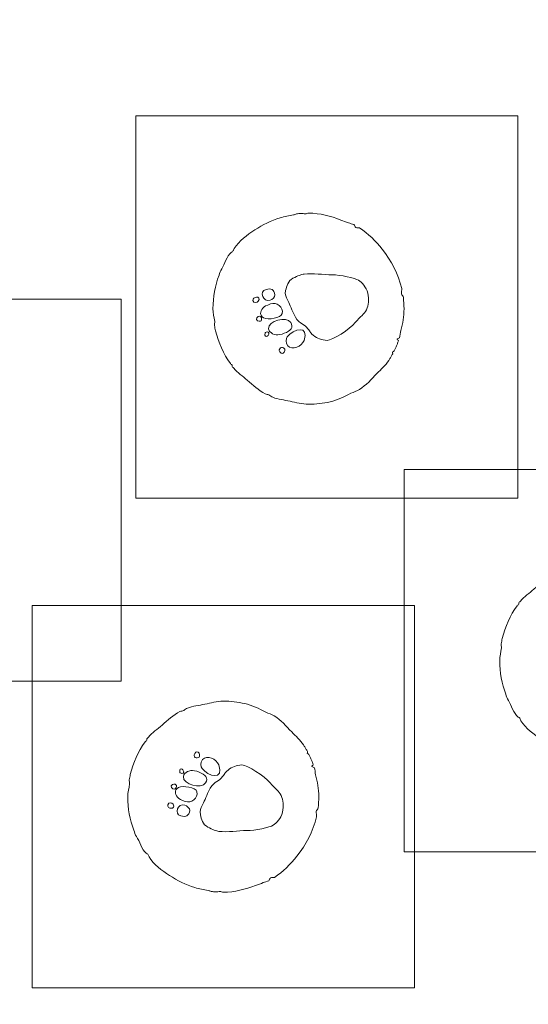
# Model space of a CAD drawing. Units: millimetres. Extents: x -200 to 199, y -29 to 30.
# Drawn here: x 173 to 179, y -5 to 5 of the extents above; entities that cross this region are included whole.
import ezdxf
from ezdxf.lldxf.tags import DXFTag

# ---------------------------------------------------------------- set-up
doc = ezdxf.new("R2010")
doc.units = ezdxf.units.MM
doc.header["$MEASUREMENT"] = 0
doc.layers.add('Ebene 1', color=7, linetype='Continuous')
tags = doc.linetypes.add('New Line1', pattern=[0.4, 0.1, -0.3]).pattern_tags.tags
tags[6:7] = [DXFTag(74, 4), DXFTag(75, 0), DXFTag(340, '0'), DXFTag(46, 1.0), DXFTag(50, 0.0), DXFTag(44, 0.0), DXFTag(45, 0.0)]
tags[4:5] = [DXFTag(74, 4), DXFTag(75, 0), DXFTag(340, '0'), DXFTag(46, 1.0), DXFTag(50, 0.0), DXFTag(44, 0.0), DXFTag(45, 0.0)]

msp = doc.modelspace()

# ---------------------------------------------------------------- linework, layer by layer
at = {"layer": 'Ebene 1', "lineweight": 9}
for points in [[(174.4754, 0.4834), (178.4754, 0.4834), (178.4754, 4.4834), (174.4754, 4.4834), (174.4754, 0.4834)], [(170.3216, -1.4332), (174.3216, -1.4332), (174.3216, 2.5668), (170.3216, 2.5668), (170.3216, -1.4332)], [(177.284, -3.2168), (181.284, -3.2168), (181.284, 0.7832), (177.284, 0.7832), (177.284, -3.2168)], [(173.391, -4.6405), (177.391, -4.6405), (177.391, -0.6405), (173.391, -0.6405), (173.391, -4.6405)]]:
    msp.add_lwpolyline(points, close=True, dxfattribs=at)
at = {"layer": 'Ebene 1', "color": 250, "linetype": 'New Line1', "lineweight": 13}
msp.add_open_spline([(156.7236, 18.5495), (156.7236, 18.5495), (183.7958, 18.5495), (183.7958, 18.5495), (183.7958, 18.5495), (192.2108, 18.5495), (199.0958, 11.6645), (199.0958, 3.2495), (199.0958, 3.2495), (199.0958, 3.2495), (199.0958, -3.1504), (199.0958, -3.1504), (199.0958, -3.1504), (199.0958, -11.5654), (192.2108, -18.4504), (183.7958, -18.4504), (183.7958, -18.4504), (183.7958, -18.4504), (156.7236, -18.4504), (156.7236, -18.4504), (156.7236, -18.4504), (150.7704, -18.4504), (145.5836, -15.0042), (143.058, -10.0084), (143.058, -10.0084), (143.058, -10.0084), (99.2921, -26.8084), (99.2921, -26.8084), (99.2921, -26.8084), (93.4463, -29.0524), (87.0492, -27.4479), (82.9091, -23.2476), (82.9091, -23.2476), (78.9275, -26.8807), (73.1423, -28.2999), (67.6793, -26.4517), (67.6793, -26.4517), (67.6793, -26.4517), (47.655, -19.6776), (47.655, -19.6776), (47.655, -19.6776), (47.3955, -19.6908), (47.1342, -19.6975), (46.8714, -19.6975), (46.8714, -19.6975), (46.8714, -19.6975), (27.969, -19.6975), (27.969, -19.6975), (27.969, -19.6975), (23.7299, -23.0052), (18.3972, -24.9766), (12.6036, -24.9766), (12.6036, -24.9766), (5.2191, -24.9766), (-1.4168, -21.774), (-5.9933, -16.6831), (-5.9933, -16.6831), (-9.6413, -20.3997), (-15.0984, -22.1844), (-20.499, -20.8905), (-20.499, -20.8905), (-20.499, -20.8905), (-53.9523, -12.876), (-53.9523, -12.876), (-53.9523, -12.876), (-55.4306, -12.5218), (-56.8076, -11.9592), (-58.061, -11.2284), (-58.061, -11.2284), (-60.0654, -12.7767), (-62.4251, -13.9221), (-65.0456, -14.511), (-65.0456, -14.511), (-65.0456, -14.511), (-93.7302, -20.9575), (-93.7302, -20.9575), (-93.7302, -20.9575), (-99.9768, -22.3614), (-106.2383, -20.2786), (-110.4582, -16.0141), (-110.4582, -16.0141), (-110.4582, -16.0141), (-122.8374, -13.3801), (-122.8374, -13.3801), (-122.8374, -13.3801), (-123.8985, -13.1544), (-124.9179, -12.8385), (-125.8893, -12.442), (-125.8893, -12.442), (-129.3732, -19.5637), (-137.9072, -22.9185), (-145.3649, -19.9047), (-145.3649, -19.9047), (-145.3649, -19.9047), (-163.7081, -12.4918), (-163.7081, -12.4918), (-163.7081, -12.4918), (-163.7081, -12.4918), (-180.4047, -15.7491), (-180.4047, -15.7491), (-180.4047, -15.7491), (-188.6891, -17.3652), (-196.7349, -11.9458), (-198.3512, -3.6619), (-198.3512, -3.6619), (-198.3512, -3.6619), (-198.8108, -1.3061), (-198.8108, -1.3061), (-198.8108, -1.3061), (-200.4269, 6.9781), (-195.0077, 15.0244), (-186.7233, 16.6405), (-186.7233, 16.6405), (-186.7233, 16.6405), (-162.7746, 21.3124), (-162.7746, 21.3124), (-162.7746, 21.3124), (-157.6434, 22.3133), (-152.6042, 20.6146), (-149.1272, 17.2084), (-149.1272, 17.2084), (-149.1272, 17.2084), (-135.588, 11.737), (-135.588, 11.737), (-135.588, 11.737), (-132.4056, 19.7), (-123.8378, 24.4769), (-115.1747, 22.6336), (-115.1747, 22.6336), (-115.1747, 22.6336), (-93.4295, 18.0067), (-93.4295, 18.0067), (-93.4295, 18.0067), (-93.4295, 18.0067), (-73.3668, 22.5155), (-73.3668, 22.5155), (-73.3668, 22.5155), (-68.1773, 23.6818), (-62.9777, 22.4413), (-58.9466, 19.5433), (-58.9466, 19.5433), (-55.3379, 22.6469), (-50.3403, 24.0473), (-45.3906, 22.8614), (-45.3906, 22.8614), (-45.3906, 22.8614), (-11.9373, 14.8469), (-11.9373, 14.8469), (-11.9373, 14.8469), (-10.6935, 14.549), (-9.5216, 14.1034), (-8.4342, 13.5343), (-8.4342, 13.5343), (-3.9864, 20.4457), (3.7738, 25.0235), (12.6036, 25.0235), (12.6036, 25.0235), (18.6635, 25.0235), (24.2195, 22.867), (28.5468, 19.2802), (28.5468, 19.2802), (28.5468, 19.2802), (46.8714, 19.2802), (46.8714, 19.2802), (46.8714, 19.2802), (52.6967, 19.2802), (57.7881, 15.9803), (60.3705, 11.158), (60.3705, 11.158), (60.3705, 11.158), (78.3455, 5.077), (78.3455, 5.077), (78.3455, 5.077), (78.4574, 5.0392), (78.5685, 4.9996), (78.6789, 4.9594), (78.6789, 4.9594), (80.3286, 7.0754), (82.5537, 8.7839), (85.2344, 9.8129), (85.2344, 9.8129), (85.2344, 9.8129), (129.5085, 26.8082), (129.5085, 26.8082), (129.5085, 26.8082), (137.3745, 29.8277), (146.2404, 25.8805), (149.2599, 18.0142), (149.2599, 18.0142), (149.2599, 18.0142), (149.712, 16.8365), (149.712, 16.8365), (149.712, 16.8365), (151.8156, 17.93), (154.2006, 18.5495), (156.7236, 18.5495)], degree=3, knots=[0, 0, 0, 0, 0.02, 0.02, 0.02, 0.02, 0.04, 0.04, 0.04, 0.04, 0.06, 0.06, 0.06, 0.06, 0.08, 0.08, 0.08, 0.08, 0.1, 0.1, 0.1, 0.1, 0.12, 0.12, 0.12, 0.12, 0.14, 0.14, 0.14, 0.14, 0.16, 0.16, 0.16, 0.16, 0.18, 0.18, 0.18, 0.18, 0.2, 0.2, 0.2, 0.2, 0.22, 0.22, 0.22, 0.22, 0.24, 0.24, 0.24, 0.24, 0.26, 0.26, 0.26, 0.26, 0.28, 0.28, 0.28, 0.28, 0.3, 0.3, 0.3, 0.3, 0.32, 0.32, 0.32, 0.32, 0.34, 0.34, 0.34, 0.34, 0.36, 0.36, 0.36, 0.36, 0.38, 0.38, 0.38, 0.38, 0.4, 0.4, 0.4, 0.4, 0.42, 0.42, 0.42, 0.42, 0.44, 0.44, 0.44, 0.44, 0.46, 0.46, 0.46, 0.46, 0.48, 0.48, 0.48, 0.48, 0.5, 0.5, 0.5, 0.5, 0.52, 0.52, 0.52, 0.52, 0.54, 0.54, 0.54, 0.54, 0.56, 0.56, 0.56, 0.56, 0.58, 0.58, 0.58, 0.58, 0.6, 0.6, 0.6, 0.6, 0.62, 0.62, 0.62, 0.62, 0.64, 0.64, 0.64, 0.64, 0.66, 0.66, 0.66, 0.66, 0.68, 0.68, 0.68, 0.68, 0.7, 0.7, 0.7, 0.7, 0.72, 0.72, 0.72, 0.72, 0.74, 0.74, 0.74, 0.74, 0.76, 0.76, 0.76, 0.76, 0.78, 0.78, 0.78, 0.78, 0.8, 0.8, 0.8, 0.8, 0.82, 0.82, 0.82, 0.82, 0.84, 0.84, 0.84, 0.84, 0.86, 0.86, 0.86, 0.86, 0.88, 0.88, 0.88, 0.88, 0.9, 0.9, 0.9, 0.9, 0.92, 0.92, 0.92, 0.92, 0.94, 0.94, 0.94, 0.94, 0.96, 0.96, 0.96, 0.96, 1, 1, 1, 1], dxfattribs=at)
at = {"layer": 'Ebene 1', "color": 7, "lineweight": 13}
for points, knots in [([(175.2831, 2.4662), (175.2831, 2.4209), (175.2963, 2.3765), (175.3022, 2.3329), (175.3022, 2.3329), (175.3041, 2.3183), (175.2962, 2.3039), (175.2989, 2.2895), (175.2989, 2.2895), (175.302, 2.2714), (175.3059, 2.2532), (175.3101, 2.2354), (175.3101, 2.2354), (175.3398, 2.1101), (175.3934, 1.9939), (175.4654, 1.8916), (175.4654, 1.8916), (175.4711, 1.8836), (175.4891, 1.8797), (175.4828, 1.8677), (175.4828, 1.8677), (175.4783, 1.859), (175.4946, 1.8521), (175.5008, 1.8445), (175.5008, 1.8445), (175.5396, 1.7957), (175.5951, 1.7587), (175.6424, 1.7179), (175.6424, 1.7179), (175.703, 1.6655), (175.7579, 1.612), (175.8297, 1.5752), (175.8297, 1.5752), (175.8425, 1.5686), (175.8555, 1.5706), (175.8686, 1.5646), (175.8686, 1.5646), (175.8816, 1.5586), (175.8948, 1.5448), (175.9082, 1.5392), (175.9082, 1.5392), (175.9644, 1.5164), (176.0291, 1.5107), (176.0897, 1.4984), (176.0897, 1.4984), (176.1542, 1.4852), (176.2149, 1.4662), (176.2832, 1.4662), (176.2832, 1.4662), (176.3606, 1.4662), (176.436, 1.475), (176.5085, 1.4918), (176.5085, 1.4918), (176.5881, 1.5103), (176.6559, 1.5443), (176.727, 1.5806), (176.727, 1.5806), (176.7549, 1.5949), (176.7902, 1.6042), (176.8164, 1.6208), (176.8164, 1.6208), (176.8872, 1.6657), (176.942, 1.7275), (176.9994, 1.7881), (176.9994, 1.7881), (177.0413, 1.8325), (177.0893, 1.8724), (177.1226, 1.9237), (177.1226, 1.9237), (177.1256, 1.9283), (177.1284, 1.933), (177.1314, 1.9376), (177.1314, 1.9376), (177.1343, 1.9421), (177.1371, 1.9469), (177.14, 1.9516), (177.14, 1.9516), (177.1428, 1.9562), (177.1455, 1.9609), (177.1484, 1.9657), (177.1484, 1.9657), (177.1511, 1.9703), (177.1538, 1.9751), (177.1565, 1.9799), (177.1565, 1.9799), (177.1592, 1.9847), (177.1617, 1.9895), (177.1644, 1.9943), (177.1644, 1.9943), (177.167, 1.9991), (177.1601, 2.0078), (177.1626, 2.0128), (177.1626, 2.0128), (177.165, 2.0176), (177.177, 2.0186), (177.1796, 2.0236), (177.1796, 2.0236), (177.182, 2.0285), (177.1844, 2.0335), (177.1868, 2.0384), (177.1868, 2.0384), (177.1892, 2.0434), (177.1914, 2.0483), (177.1937, 2.0534), (177.1937, 2.0534), (177.1959, 2.0584), (177.1982, 2.0635), (177.2004, 2.0686), (177.2004, 2.0686), (177.2027, 2.0735), (177.2048, 2.0786), (177.2069, 2.0837), (177.2069, 2.0837), (177.2091, 2.0888), (177.2111, 2.0939), (177.2132, 2.099), (177.2132, 2.099), (177.2153, 2.1043), (177.2172, 2.1094), (177.2192, 2.1146), (177.2192, 2.1146), (177.2211, 2.1197), (177.2231, 2.125), (177.2249, 2.1302), (177.2249, 2.1302), (177.2268, 2.1353), (177.2076, 2.1445), (177.2094, 2.1497), (177.2094, 2.1497), (177.2112, 2.155), (177.2339, 2.1565), (177.2357, 2.1617), (177.2357, 2.1617), (177.2424, 2.1827), (177.2447, 2.2154), (177.2501, 2.237), (177.2501, 2.237), (177.2691, 2.3141), (177.2831, 2.3833), (177.2831, 2.4662), (177.2831, 2.4662), (177.2831, 2.5057), (177.2807, 2.5447), (177.2757, 2.5828), (177.2757, 2.5828), (177.2739, 2.5967), (177.2591, 2.6086), (177.2567, 2.6222), (177.2567, 2.6222), (177.2537, 2.6399), (177.263, 2.6594), (177.2589, 2.6767), (177.2589, 2.6767), (177.2232, 2.83), (177.1502, 2.9695), (177.0543, 3.0886), (177.0543, 3.0886), (176.9855, 3.1739), (176.9105, 3.2516), (176.8176, 3.3107), (176.8176, 3.3107), (176.808, 3.3169), (176.7887, 3.3095), (176.7788, 3.3154), (176.7788, 3.3154), (176.7689, 3.3211), (176.7684, 3.3401), (176.7584, 3.3457), (176.7584, 3.3457), (176.7407, 3.3553), (176.7188, 3.3568), (176.7005, 3.3653), (176.7005, 3.3653), (176.6765, 3.3764), (176.6462, 3.3848), (176.6213, 3.3941), (176.6213, 3.3941), (176.5128, 3.4346), (176.4053, 3.4661), (176.2832, 3.4661), (176.2832, 3.4661), (176.2719, 3.4661), (176.2605, 3.4589), (176.2494, 3.4586), (176.2494, 3.4586), (176.235, 3.4582), (176.2206, 3.4643), (176.2064, 3.4633), (176.2064, 3.4633), (176.1897, 3.4619), (176.1732, 3.4601), (176.1569, 3.4577), (176.1569, 3.4577), (176.1464, 3.4561), (176.1371, 3.4498), (176.1266, 3.4478), (176.1266, 3.4478), (176.079, 3.439), (176.0315, 3.4309), (175.9863, 3.4168), (175.9863, 3.4168), (175.8911, 3.3871), (175.8018, 3.3445), (175.721, 3.2903), (175.721, 3.2903), (175.6401, 3.2362), (175.5555, 3.179), (175.5063, 3.0947), (175.5063, 3.0947), (175.5003, 3.0845), (175.4973, 3.0749), (175.4928, 3.068), (175.4928, 3.068), (175.4894, 3.0628), (175.4837, 3.062), (175.4777, 3.0577), (175.4777, 3.0577), (175.424, 3.0185), (175.4091, 2.9312), (175.3743, 2.8829), (175.3743, 2.8829), (175.3604, 2.8634), (175.355, 2.8388), (175.3466, 2.8162), (175.3466, 2.8162), (175.3056, 2.7073), (175.2831, 2.5892), (175.2831, 2.4662)], [0, 0, 0, 0, 0.0172414, 0.0172414, 0.0172414, 0.0172414, 0.0344828, 0.0344828, 0.0344828, 0.0344828, 0.0517241, 0.0517241, 0.0517241, 0.0517241, 0.0689655, 0.0689655, 0.0689655, 0.0689655, 0.0862069, 0.0862069, 0.0862069, 0.0862069, 0.1034483, 0.1034483, 0.1034483, 0.1034483, 0.1206897, 0.1206897, 0.1206897, 0.1206897, 0.137931, 0.137931, 0.137931, 0.137931, 0.1551724, 0.1551724, 0.1551724, 0.1551724, 0.1724138, 0.1724138, 0.1724138, 0.1724138, 0.1896552, 0.1896552, 0.1896552, 0.1896552, 0.2068966, 0.2068966, 0.2068966, 0.2068966, 0.2241379, 0.2241379, 0.2241379, 0.2241379, 0.2413793, 0.2413793, 0.2413793, 0.2413793, 0.2586207, 0.2586207, 0.2586207, 0.2586207, 0.2758621, 0.2758621, 0.2758621, 0.2758621, 0.2931034, 0.2931034, 0.2931034, 0.2931034, 0.3103448, 0.3103448, 0.3103448, 0.3103448, 0.3275862, 0.3275862, 0.3275862, 0.3275862, 0.3448276, 0.3448276, 0.3448276, 0.3448276, 0.362069, 0.362069, 0.362069, 0.362069, 0.3793103, 0.3793103, 0.3793103, 0.3793103, 0.3965517, 0.3965517, 0.3965517, 0.3965517, 0.4137931, 0.4137931, 0.4137931, 0.4137931, 0.4310345, 0.4310345, 0.4310345, 0.4310345, 0.4482759, 0.4482759, 0.4482759, 0.4482759, 0.4655172, 0.4655172, 0.4655172, 0.4655172, 0.4827586, 0.4827586, 0.4827586, 0.4827586, 0.5, 0.5, 0.5, 0.5, 0.5172414, 0.5172414, 0.5172414, 0.5172414, 0.5344828, 0.5344828, 0.5344828, 0.5344828, 0.5517241, 0.5517241, 0.5517241, 0.5517241, 0.5689655, 0.5689655, 0.5689655, 0.5689655, 0.5862069, 0.5862069, 0.5862069, 0.5862069, 0.6034483, 0.6034483, 0.6034483, 0.6034483, 0.6206897, 0.6206897, 0.6206897, 0.6206897, 0.637931, 0.637931, 0.637931, 0.637931, 0.6551724, 0.6551724, 0.6551724, 0.6551724, 0.6724138, 0.6724138, 0.6724138, 0.6724138, 0.6896552, 0.6896552, 0.6896552, 0.6896552, 0.7068966, 0.7068966, 0.7068966, 0.7068966, 0.7241379, 0.7241379, 0.7241379, 0.7241379, 0.7413793, 0.7413793, 0.7413793, 0.7413793, 0.7586207, 0.7586207, 0.7586207, 0.7586207, 0.7758621, 0.7758621, 0.7758621, 0.7758621, 0.7931034, 0.7931034, 0.7931034, 0.7931034, 0.8103448, 0.8103448, 0.8103448, 0.8103448, 0.8275862, 0.8275862, 0.8275862, 0.8275862, 0.8448276, 0.8448276, 0.8448276, 0.8448276, 0.862069, 0.862069, 0.862069, 0.862069, 0.8793103, 0.8793103, 0.8793103, 0.8793103, 0.8965517, 0.8965517, 0.8965517, 0.8965517, 0.9137931, 0.9137931, 0.9137931, 0.9137931, 0.9310345, 0.9310345, 0.9310345, 0.9310345, 0.9482759, 0.9482759, 0.9482759, 0.9482759, 0.9655172, 0.9655172, 0.9655172, 0.9655172, 1, 1, 1, 1]), ([(176.5313, 2.8207), (176.6108, 2.8207), (176.7753, 2.7868), (176.8064, 2.764), (176.8064, 2.764), (176.8376, 2.7413), (176.8887, 2.6975), (176.9028, 2.6279), (176.9028, 2.6279), (176.9171, 2.5582), (176.9114, 2.5055), (176.8887, 2.4548), (176.8887, 2.4548), (176.8661, 2.4043), (176.8292, 2.3878), (176.7725, 2.3207), (176.7725, 2.3207), (176.7156, 2.2535), (176.5341, 2.1316), (176.4774, 2.1344), (176.4774, 2.1344), (176.4207, 2.1373), (176.3753, 2.1542), (176.3328, 2.1883), (176.3328, 2.1883), (176.2902, 2.2223), (176.309, 2.2222), (176.2619, 2.2733), (176.2619, 2.2733), (176.2253, 2.3132), (176.1723, 2.3093), (176.1285, 2.4128), (176.1285, 2.4128), (176.1042, 2.4704), (176.0775, 2.527), (176.0634, 2.5582), (176.0634, 2.5582), (176.0492, 2.5894), (176.033, 2.6108), (176.0435, 2.6563), (176.0435, 2.6563), (176.054, 2.7016), (176.0682, 2.7584), (176.1201, 2.7839), (176.1201, 2.7839), (176.1719, 2.8094), (176.2109, 2.8264), (176.2364, 2.8292), (176.2364, 2.8292), (176.3343, 2.8402), (176.4333, 2.8207), (176.5313, 2.8207)], [0, 0, 0, 0, 0.0714286, 0.0714286, 0.0714286, 0.0714286, 0.1428571, 0.1428571, 0.1428571, 0.1428571, 0.2142857, 0.2142857, 0.2142857, 0.2142857, 0.2857143, 0.2857143, 0.2857143, 0.2857143, 0.3571429, 0.3571429, 0.3571429, 0.3571429, 0.4285714, 0.4285714, 0.4285714, 0.4285714, 0.5, 0.5, 0.5, 0.5, 0.5714286, 0.5714286, 0.5714286, 0.5714286, 0.6428571, 0.6428571, 0.6428571, 0.6428571, 0.7142857, 0.7142857, 0.7142857, 0.7142857, 0.7857143, 0.7857143, 0.7857143, 0.7857143, 0.8571429, 0.8571429, 0.8571429, 0.8571429, 1, 1, 1, 1]), ([(175.8816, 2.5544), (175.9044, 2.5616), (175.9347, 2.591), (175.9319, 2.6108), (175.9319, 2.6108), (175.9242, 2.6641), (175.893, 2.6849), (175.8387, 2.6666), (175.8387, 2.6666), (175.7633, 2.6474), (175.8084, 2.5312), (175.8816, 2.5544)], [0, 0, 0, 0, 0.25, 0.25, 0.25, 0.25, 0.5, 0.5, 0.5, 0.5, 1, 1, 1, 1]), ([(175.7013, 2.5523), (175.7091, 2.5193), (175.7486, 2.5294), (175.757, 2.5436), (175.757, 2.5436), (175.7948, 2.6065), (175.6913, 2.5951), (175.7013, 2.5523)], [0, 0, 0, 0, 0.3333333, 0.3333333, 0.3333333, 0.3333333, 1, 1, 1, 1]), ([(176.0076, 2.417), (176.0228, 2.4796), (175.9481, 2.5408), (175.8846, 2.5154), (175.8846, 2.5154), (175.8422, 2.4985), (175.8204, 2.4946), (175.8035, 2.4719), (175.8035, 2.4719), (175.7766, 2.4361), (175.7688, 2.3968), (175.8138, 2.3698), (175.8138, 2.3698), (175.8599, 2.3467), (175.9955, 2.3669), (176.0076, 2.417)], [0, 0, 0, 0, 0.2, 0.2, 0.2, 0.2, 0.4, 0.4, 0.4, 0.4, 0.6, 0.6, 0.6, 0.6, 1, 1, 1, 1]), ([(175.7504, 2.3389), (175.8017, 2.3168), (175.8023, 2.3717), (175.7751, 2.3891), (175.7751, 2.3891), (175.748, 2.395), (175.7238, 2.3503), (175.7504, 2.3389)], [0, 0, 0, 0, 0.3333333, 0.3333333, 0.3333333, 0.3333333, 1, 1, 1, 1]), ([(175.8818, 2.2223), (175.8989, 2.2081), (175.9136, 2.1983), (175.9448, 2.1926), (175.9448, 2.1926), (175.9847, 2.1854), (176.0801, 2.2208), (176.1002, 2.2561), (176.1002, 2.2561), (176.1116, 2.276), (176.1144, 2.2942), (176.0973, 2.3216), (176.0973, 2.3216), (176.055, 2.3896), (175.8597, 2.342), (175.8653, 2.2543), (175.8653, 2.2543), (175.871, 2.2259), (175.8818, 2.2223), (175.8818, 2.2223)], [0, 0, 0, 0, 0.1666667, 0.1666667, 0.1666667, 0.1666667, 0.3333333, 0.3333333, 0.3333333, 0.3333333, 0.5, 0.5, 0.5, 0.5, 0.6666667, 0.6666667, 0.6666667, 0.6666667, 1, 1, 1, 1]), ([(176.0654, 2.0786), (176.1116, 2.0237), (176.2134, 2.0708), (176.2364, 2.1344), (176.2364, 2.1344), (176.2958, 2.2993), (176.1227, 2.2543), (176.061, 2.1721), (176.061, 2.1721), (176.0456, 2.1535), (176.04, 2.1089), (176.0654, 2.0786)], [0, 0, 0, 0, 0.25, 0.25, 0.25, 0.25, 0.5, 0.5, 0.5, 0.5, 1, 1, 1, 1]), ([(175.8279, 2.2138), (175.8162, 2.1323), (175.8921, 2.1968), (175.862, 2.2216), (175.862, 2.2216), (175.8477, 2.2244), (175.8308, 2.2195), (175.8279, 2.2138)], [0, 0, 0, 0, 0.3333333, 0.3333333, 0.3333333, 0.3333333, 1, 1, 1, 1]), ([(175.9845, 2.015), (175.9986, 1.9922), (176.0168, 1.9888), (176.0294, 2.0125), (176.0294, 2.0125), (176.0547, 2.0603), (175.9985, 2.0719), (175.9824, 2.0477), (175.9824, 2.0477), (175.971, 2.0308), (175.9788, 2.0207), (175.9845, 2.015)], [0, 0, 0, 0, 0.25, 0.25, 0.25, 0.25, 0.5, 0.5, 0.5, 0.5, 1, 1, 1, 1]), ([(178.284, -1.2169), (178.284, -1.1716), (178.2972, -1.1272), (178.3031, -1.0835), (178.3031, -1.0835), (178.305, -1.069), (178.2971, -1.0546), (178.2998, -1.0402), (178.2998, -1.0402), (178.3029, -1.022), (178.3068, -1.0039), (178.311, -0.986), (178.311, -0.986), (178.3407, -0.8608), (178.3943, -0.7445), (178.4663, -0.6422), (178.4663, -0.6422), (178.472, -0.6343), (178.49, -0.6304), (178.4837, -0.6184), (178.4837, -0.6184), (178.4792, -0.6097), (178.4955, -0.6028), (178.5017, -0.5951), (178.5017, -0.5951), (178.5405, -0.5464), (178.596, -0.5093), (178.6433, -0.4685), (178.6433, -0.4685), (178.7039, -0.4162), (178.7588, -0.3626), (178.8306, -0.3259), (178.8306, -0.3259), (178.8434, -0.3193), (178.8564, -0.3212), (178.8695, -0.3152), (178.8695, -0.3152), (178.8825, -0.3092), (178.8957, -0.2954), (178.9091, -0.2899), (178.9091, -0.2899), (178.9653, -0.2671), (179.03, -0.2614), (179.0906, -0.2491), (179.0906, -0.2491), (179.1551, -0.2359), (179.2158, -0.2168), (179.2841, -0.2168), (179.2841, -0.2168), (179.3615, -0.2168), (179.4369, -0.2257), (179.5094, -0.2425), (179.5094, -0.2425), (179.589, -0.2609), (179.6568, -0.295), (179.7279, -0.3313), (179.7279, -0.3313), (179.7558, -0.3455), (179.7911, -0.3548), (179.8173, -0.3715), (179.8173, -0.3715), (179.8881, -0.4163), (179.9429, -0.4781), (180.0003, -0.5387), (180.0003, -0.5387), (180.0422, -0.5831), (180.0902, -0.623), (180.1235, -0.6743), (180.1235, -0.6743), (180.1265, -0.679), (180.1293, -0.6836), (180.1323, -0.6883), (180.1323, -0.6883), (180.1352, -0.6928), (180.138, -0.6976), (180.1409, -0.7022), (180.1409, -0.7022), (180.1437, -0.7069), (180.1464, -0.7115), (180.1493, -0.7163), (180.1493, -0.7163), (180.152, -0.721), (180.1547, -0.7258), (180.1574, -0.7306), (180.1574, -0.7306), (180.1601, -0.7354), (180.1626, -0.7402), (180.1653, -0.745), (180.1653, -0.745), (180.1679, -0.7498), (180.161, -0.7585), (180.1635, -0.7634), (180.1635, -0.7634), (180.1659, -0.7682), (180.1779, -0.7693), (180.1805, -0.7742), (180.1805, -0.7742), (180.1829, -0.7792), (180.1853, -0.7841), (180.1877, -0.7891), (180.1877, -0.7891), (180.1901, -0.794), (180.1923, -0.799), (180.1946, -0.8041), (180.1946, -0.8041), (180.1968, -0.809), (180.1991, -0.8141), (180.2013, -0.8192), (180.2013, -0.8192), (180.2036, -0.8242), (180.2057, -0.8293), (180.2078, -0.8344), (180.2078, -0.8344), (180.21, -0.8395), (180.212, -0.8446), (180.2141, -0.8497), (180.2141, -0.8497), (180.2162, -0.8549), (180.2181, -0.86), (180.2201, -0.8653), (180.2201, -0.8653), (180.222, -0.8704), (180.224, -0.8756), (180.2258, -0.8809), (180.2258, -0.8809), (180.2277, -0.886), (180.2085, -0.8951), (180.2103, -0.9004), (180.2103, -0.9004), (180.2121, -0.9056), (180.2348, -0.9071), (180.2366, -0.9124), (180.2366, -0.9124), (180.2433, -0.9334), (180.2456, -0.9661), (180.251, -0.9877), (180.251, -0.9877), (180.27, -1.0648), (180.284, -1.1339), (180.284, -1.2169), (180.284, -1.2169), (180.284, -1.2563), (180.2816, -1.2953), (180.2766, -1.3334), (180.2766, -1.3334), (180.2748, -1.3474), (180.26, -1.3592), (180.2576, -1.3729), (180.2576, -1.3729), (180.2546, -1.3906), (180.2639, -1.4101), (180.2598, -1.4273), (180.2598, -1.4273), (180.2241, -1.5806), (180.1511, -1.7201), (180.0552, -1.8392), (180.0552, -1.8392), (179.9864, -1.9246), (179.9114, -2.0023), (179.8185, -2.0614), (179.8185, -2.0614), (179.8089, -2.0675), (179.7896, -2.0602), (179.7797, -2.066), (179.7797, -2.066), (179.7698, -2.0717), (179.7693, -2.0908), (179.7593, -2.0963), (179.7593, -2.0963), (179.7416, -2.1059), (179.7197, -2.1074), (179.7014, -2.116), (179.7014, -2.116), (179.6774, -2.1271), (179.6471, -2.1355), (179.6222, -2.1448), (179.6222, -2.1448), (179.5137, -2.1853), (179.4062, -2.2168), (179.2841, -2.2168), (179.2841, -2.2168), (179.2728, -2.2168), (179.2614, -2.2096), (179.2503, -2.2093), (179.2503, -2.2093), (179.2359, -2.2088), (179.2215, -2.215), (179.2073, -2.2139), (179.2073, -2.2139), (179.1906, -2.2126), (179.1741, -2.2108), (179.1578, -2.2084), (179.1578, -2.2084), (179.1473, -2.2067), (179.138, -2.2004), (179.1275, -2.1985), (179.1275, -2.1985), (179.0799, -2.1896), (179.0324, -2.1815), (178.9872, -2.1674), (178.9872, -2.1674), (178.892, -2.1377), (178.8027, -2.0951), (178.7219, -2.041), (178.7219, -2.041), (178.641, -1.9868), (178.5564, -1.9297), (178.5072, -1.8454), (178.5072, -1.8454), (178.5012, -1.8352), (178.4982, -1.8256), (178.4937, -1.8187), (178.4937, -1.8187), (178.4903, -1.8134), (178.4846, -1.8127), (178.4786, -1.8083), (178.4786, -1.8083), (178.4249, -1.7692), (178.41, -1.6819), (178.3752, -1.6336), (178.3752, -1.6336), (178.3613, -1.6141), (178.3559, -1.5895), (178.3475, -1.5668), (178.3475, -1.5668), (178.3065, -1.4579), (178.284, -1.3399), (178.284, -1.2169)], [0, 0, 0, 0, 0.0172414, 0.0172414, 0.0172414, 0.0172414, 0.0344828, 0.0344828, 0.0344828, 0.0344828, 0.0517241, 0.0517241, 0.0517241, 0.0517241, 0.0689655, 0.0689655, 0.0689655, 0.0689655, 0.0862069, 0.0862069, 0.0862069, 0.0862069, 0.1034483, 0.1034483, 0.1034483, 0.1034483, 0.1206897, 0.1206897, 0.1206897, 0.1206897, 0.137931, 0.137931, 0.137931, 0.137931, 0.1551724, 0.1551724, 0.1551724, 0.1551724, 0.1724138, 0.1724138, 0.1724138, 0.1724138, 0.1896552, 0.1896552, 0.1896552, 0.1896552, 0.2068966, 0.2068966, 0.2068966, 0.2068966, 0.2241379, 0.2241379, 0.2241379, 0.2241379, 0.2413793, 0.2413793, 0.2413793, 0.2413793, 0.2586207, 0.2586207, 0.2586207, 0.2586207, 0.2758621, 0.2758621, 0.2758621, 0.2758621, 0.2931034, 0.2931034, 0.2931034, 0.2931034, 0.3103448, 0.3103448, 0.3103448, 0.3103448, 0.3275862, 0.3275862, 0.3275862, 0.3275862, 0.3448276, 0.3448276, 0.3448276, 0.3448276, 0.362069, 0.362069, 0.362069, 0.362069, 0.3793103, 0.3793103, 0.3793103, 0.3793103, 0.3965517, 0.3965517, 0.3965517, 0.3965517, 0.4137931, 0.4137931, 0.4137931, 0.4137931, 0.4310345, 0.4310345, 0.4310345, 0.4310345, 0.4482759, 0.4482759, 0.4482759, 0.4482759, 0.4655172, 0.4655172, 0.4655172, 0.4655172, 0.4827586, 0.4827586, 0.4827586, 0.4827586, 0.5, 0.5, 0.5, 0.5, 0.5172414, 0.5172414, 0.5172414, 0.5172414, 0.5344828, 0.5344828, 0.5344828, 0.5344828, 0.5517241, 0.5517241, 0.5517241, 0.5517241, 0.5689655, 0.5689655, 0.5689655, 0.5689655, 0.5862069, 0.5862069, 0.5862069, 0.5862069, 0.6034483, 0.6034483, 0.6034483, 0.6034483, 0.6206897, 0.6206897, 0.6206897, 0.6206897, 0.637931, 0.637931, 0.637931, 0.637931, 0.6551724, 0.6551724, 0.6551724, 0.6551724, 0.6724138, 0.6724138, 0.6724138, 0.6724138, 0.6896552, 0.6896552, 0.6896552, 0.6896552, 0.7068966, 0.7068966, 0.7068966, 0.7068966, 0.7241379, 0.7241379, 0.7241379, 0.7241379, 0.7413793, 0.7413793, 0.7413793, 0.7413793, 0.7586207, 0.7586207, 0.7586207, 0.7586207, 0.7758621, 0.7758621, 0.7758621, 0.7758621, 0.7931034, 0.7931034, 0.7931034, 0.7931034, 0.8103448, 0.8103448, 0.8103448, 0.8103448, 0.8275862, 0.8275862, 0.8275862, 0.8275862, 0.8448276, 0.8448276, 0.8448276, 0.8448276, 0.862069, 0.862069, 0.862069, 0.862069, 0.8793103, 0.8793103, 0.8793103, 0.8793103, 0.8965517, 0.8965517, 0.8965517, 0.8965517, 0.9137931, 0.9137931, 0.9137931, 0.9137931, 0.9310345, 0.9310345, 0.9310345, 0.9310345, 0.9482759, 0.9482759, 0.9482759, 0.9482759, 0.9655172, 0.9655172, 0.9655172, 0.9655172, 1, 1, 1, 1]), ([(174.3911, -2.6405), (174.3911, -2.5952), (174.4043, -2.5508), (174.4101, -2.5072), (174.4101, -2.5072), (174.4121, -2.4926), (174.4041, -2.4782), (174.4068, -2.4638), (174.4068, -2.4638), (174.41, -2.4457), (174.4139, -2.4275), (174.4181, -2.4097), (174.4181, -2.4097), (174.4478, -2.2844), (174.5013, -2.1682), (174.5733, -2.0659), (174.5733, -2.0659), (174.579, -2.0579), (174.597, -2.054), (174.5907, -2.042), (174.5907, -2.042), (174.5862, -2.0333), (174.6026, -2.0264), (174.6087, -2.0188), (174.6087, -2.0188), (174.6476, -1.97), (174.7031, -1.933), (174.7503, -1.8922), (174.7503, -1.8922), (174.8109, -1.8398), (174.8658, -1.7863), (174.9377, -1.7495), (174.9377, -1.7495), (174.9504, -1.7429), (174.9635, -1.7449), (174.9765, -1.7389), (174.9765, -1.7389), (174.9896, -1.7329), (175.0028, -1.7191), (175.0161, -1.7135), (175.0161, -1.7135), (175.0724, -1.6907), (175.137, -1.685), (175.1976, -1.6727), (175.1976, -1.6727), (175.2621, -1.6595), (175.3229, -1.6405), (175.3911, -1.6405), (175.3911, -1.6405), (175.4685, -1.6405), (175.544, -1.6493), (175.6164, -1.6661), (175.6164, -1.6661), (175.6961, -1.6846), (175.7639, -1.7186), (175.835, -1.7549), (175.835, -1.7549), (175.8629, -1.7692), (175.8981, -1.7785), (175.9244, -1.7951), (175.9244, -1.7951), (175.9952, -1.84), (176.0499, -1.9018), (176.1074, -1.9624), (176.1074, -1.9624), (176.1492, -2.0068), (176.1972, -2.0467), (176.2305, -2.098), (176.2305, -2.098), (176.2335, -2.1026), (176.2364, -2.1073), (176.2394, -2.1119), (176.2394, -2.1119), (176.2422, -2.1164), (176.2451, -2.1212), (176.2479, -2.1259), (176.2479, -2.1259), (176.2508, -2.1305), (176.2535, -2.1352), (176.2563, -2.14), (176.2563, -2.14), (176.259, -2.1446), (176.2617, -2.1494), (176.2644, -2.1542), (176.2644, -2.1542), (176.2671, -2.159), (176.2697, -2.1638), (176.2724, -2.1686), (176.2724, -2.1686), (176.2749, -2.1734), (176.268, -2.1821), (176.2706, -2.1871), (176.2706, -2.1871), (176.273, -2.1919), (176.285, -2.1929), (176.2875, -2.1979), (176.2875, -2.1979), (176.2899, -2.2028), (176.2923, -2.2078), (176.2947, -2.2127), (176.2947, -2.2127), (176.2971, -2.2177), (176.2994, -2.2226), (176.3016, -2.2277), (176.3016, -2.2277), (176.3039, -2.2327), (176.3061, -2.2378), (176.3084, -2.2429), (176.3084, -2.2429), (176.3106, -2.2478), (176.3127, -2.2529), (176.3148, -2.258), (176.3148, -2.258), (176.3171, -2.2631), (176.319, -2.2682), (176.3211, -2.2733), (176.3211, -2.2733), (176.3232, -2.2786), (176.3252, -2.2837), (176.3271, -2.2889), (176.3271, -2.2889), (176.3291, -2.294), (176.331, -2.2993), (176.3328, -2.3045), (176.3328, -2.3045), (176.3348, -2.3096), (176.3156, -2.3188), (176.3174, -2.324), (176.3174, -2.324), (176.3192, -2.3293), (176.3418, -2.3308), (176.3436, -2.336), (176.3436, -2.336), (176.3504, -2.357), (176.3526, -2.3897), (176.358, -2.4113), (176.358, -2.4113), (176.3771, -2.4884), (176.391, -2.5576), (176.391, -2.6405), (176.391, -2.6405), (176.391, -2.68), (176.3886, -2.719), (176.3837, -2.7571), (176.3837, -2.7571), (176.3819, -2.771), (176.367, -2.7829), (176.3646, -2.7965), (176.3646, -2.7965), (176.3616, -2.8142), (176.3709, -2.8337), (176.3669, -2.851), (176.3669, -2.851), (176.3312, -3.0043), (176.2581, -3.1438), (176.1623, -3.2629), (176.1623, -3.2629), (176.0934, -3.3482), (176.0184, -3.4259), (175.9256, -3.485), (175.9256, -3.485), (175.916, -3.4912), (175.8966, -3.4838), (175.8867, -3.4897), (175.8867, -3.4897), (175.8768, -3.4954), (175.8764, -3.5144), (175.8663, -3.52), (175.8663, -3.52), (175.8486, -3.5296), (175.8267, -3.5311), (175.8084, -3.5396), (175.8084, -3.5396), (175.7844, -3.5507), (175.7541, -3.5591), (175.7292, -3.5684), (175.7292, -3.5684), (175.6208, -3.6089), (175.5132, -3.6404), (175.3911, -3.6404), (175.3911, -3.6404), (175.3799, -3.6404), (175.3685, -3.6332), (175.3574, -3.6329), (175.3574, -3.6329), (175.343, -3.6325), (175.3286, -3.6386), (175.3143, -3.6376), (175.3143, -3.6376), (175.2977, -3.6362), (175.2812, -3.6344), (175.2648, -3.632), (175.2648, -3.632), (175.2543, -3.6304), (175.245, -3.6241), (175.2345, -3.6221), (175.2345, -3.6221), (175.187, -3.6133), (175.1394, -3.6052), (175.0943, -3.5911), (175.0943, -3.5911), (174.999, -3.5614), (174.9098, -3.5188), (174.8289, -3.4646), (174.8289, -3.4646), (174.7481, -3.4105), (174.6635, -3.3533), (174.6143, -3.269), (174.6143, -3.269), (174.6083, -3.2588), (174.6053, -3.2492), (174.6008, -3.2423), (174.6008, -3.2423), (174.5973, -3.2371), (174.5916, -3.2363), (174.5856, -3.232), (174.5856, -3.232), (174.5319, -3.1928), (174.5171, -3.1055), (174.4823, -3.0572), (174.4823, -3.0572), (174.4683, -3.0377), (174.4629, -3.0131), (174.4545, -2.9905), (174.4545, -2.9905), (174.4136, -2.8816), (174.3911, -2.7635), (174.3911, -2.6405)], [0, 0, 0, 0, 0.0172414, 0.0172414, 0.0172414, 0.0172414, 0.0344828, 0.0344828, 0.0344828, 0.0344828, 0.0517241, 0.0517241, 0.0517241, 0.0517241, 0.0689655, 0.0689655, 0.0689655, 0.0689655, 0.0862069, 0.0862069, 0.0862069, 0.0862069, 0.1034483, 0.1034483, 0.1034483, 0.1034483, 0.1206897, 0.1206897, 0.1206897, 0.1206897, 0.137931, 0.137931, 0.137931, 0.137931, 0.1551724, 0.1551724, 0.1551724, 0.1551724, 0.1724138, 0.1724138, 0.1724138, 0.1724138, 0.1896552, 0.1896552, 0.1896552, 0.1896552, 0.2068966, 0.2068966, 0.2068966, 0.2068966, 0.2241379, 0.2241379, 0.2241379, 0.2241379, 0.2413793, 0.2413793, 0.2413793, 0.2413793, 0.2586207, 0.2586207, 0.2586207, 0.2586207, 0.2758621, 0.2758621, 0.2758621, 0.2758621, 0.2931034, 0.2931034, 0.2931034, 0.2931034, 0.3103448, 0.3103448, 0.3103448, 0.3103448, 0.3275862, 0.3275862, 0.3275862, 0.3275862, 0.3448276, 0.3448276, 0.3448276, 0.3448276, 0.362069, 0.362069, 0.362069, 0.362069, 0.3793103, 0.3793103, 0.3793103, 0.3793103, 0.3965517, 0.3965517, 0.3965517, 0.3965517, 0.4137931, 0.4137931, 0.4137931, 0.4137931, 0.4310345, 0.4310345, 0.4310345, 0.4310345, 0.4482759, 0.4482759, 0.4482759, 0.4482759, 0.4655172, 0.4655172, 0.4655172, 0.4655172, 0.4827586, 0.4827586, 0.4827586, 0.4827586, 0.5, 0.5, 0.5, 0.5, 0.5172414, 0.5172414, 0.5172414, 0.5172414, 0.5344828, 0.5344828, 0.5344828, 0.5344828, 0.5517241, 0.5517241, 0.5517241, 0.5517241, 0.5689655, 0.5689655, 0.5689655, 0.5689655, 0.5862069, 0.5862069, 0.5862069, 0.5862069, 0.6034483, 0.6034483, 0.6034483, 0.6034483, 0.6206897, 0.6206897, 0.6206897, 0.6206897, 0.637931, 0.637931, 0.637931, 0.637931, 0.6551724, 0.6551724, 0.6551724, 0.6551724, 0.6724138, 0.6724138, 0.6724138, 0.6724138, 0.6896552, 0.6896552, 0.6896552, 0.6896552, 0.7068966, 0.7068966, 0.7068966, 0.7068966, 0.7241379, 0.7241379, 0.7241379, 0.7241379, 0.7413793, 0.7413793, 0.7413793, 0.7413793, 0.7586207, 0.7586207, 0.7586207, 0.7586207, 0.7758621, 0.7758621, 0.7758621, 0.7758621, 0.7931034, 0.7931034, 0.7931034, 0.7931034, 0.8103448, 0.8103448, 0.8103448, 0.8103448, 0.8275862, 0.8275862, 0.8275862, 0.8275862, 0.8448276, 0.8448276, 0.8448276, 0.8448276, 0.862069, 0.862069, 0.862069, 0.862069, 0.8793103, 0.8793103, 0.8793103, 0.8793103, 0.8965517, 0.8965517, 0.8965517, 0.8965517, 0.9137931, 0.9137931, 0.9137931, 0.9137931, 0.9310345, 0.9310345, 0.9310345, 0.9310345, 0.9482759, 0.9482759, 0.9482759, 0.9482759, 0.9655172, 0.9655172, 0.9655172, 0.9655172, 1, 1, 1, 1]), ([(175.0925, -2.1893), (175.1066, -2.1665), (175.1247, -2.1631), (175.1373, -2.1868), (175.1373, -2.1868), (175.1627, -2.2346), (175.1064, -2.2462), (175.0904, -2.222), (175.0904, -2.222), (175.079, -2.2051), (175.0868, -2.195), (175.0925, -2.1893)], [0, 0, 0, 0, 0.25, 0.25, 0.25, 0.25, 0.5, 0.5, 0.5, 0.5, 1, 1, 1, 1]), ([(175.1733, -2.2529), (175.2195, -2.198), (175.3214, -2.2451), (175.3443, -2.3087), (175.3443, -2.3087), (175.4037, -2.4736), (175.2306, -2.4286), (175.169, -2.3464), (175.169, -2.3464), (175.1535, -2.3278), (175.148, -2.2832), (175.1733, -2.2529)], [0, 0, 0, 0, 0.25, 0.25, 0.25, 0.25, 0.5, 0.5, 0.5, 0.5, 1, 1, 1, 1]), ([(174.9359, -2.3881), (174.9242, -2.3066), (175.0001, -2.3711), (174.9699, -2.3959), (174.9699, -2.3959), (174.9557, -2.3987), (174.9387, -2.3938), (174.9359, -2.3881)], [0, 0, 0, 0, 0.3333333, 0.3333333, 0.3333333, 0.3333333, 1, 1, 1, 1]), ([(174.9897, -2.3966), (175.0068, -2.3824), (175.0215, -2.3726), (175.0527, -2.3669), (175.0527, -2.3669), (175.0926, -2.3597), (175.188, -2.3951), (175.2081, -2.4304), (175.2081, -2.4304), (175.2195, -2.4503), (175.2224, -2.4685), (175.2053, -2.4959), (175.2053, -2.4959), (175.163, -2.5639), (174.9677, -2.5163), (174.9732, -2.4286), (174.9732, -2.4286), (174.9789, -2.4002), (174.9897, -2.3966), (174.9897, -2.3966)], [0, 0, 0, 0, 0.1666667, 0.1666667, 0.1666667, 0.1666667, 0.3333333, 0.3333333, 0.3333333, 0.3333333, 0.5, 0.5, 0.5, 0.5, 0.6666667, 0.6666667, 0.6666667, 0.6666667, 1, 1, 1, 1]), ([(175.6392, -2.995), (175.7187, -2.995), (175.8833, -2.9611), (175.9143, -2.9383), (175.9143, -2.9383), (175.9455, -2.9156), (175.9967, -2.8718), (176.0108, -2.8022), (176.0108, -2.8022), (176.025, -2.7325), (176.0193, -2.6798), (175.9967, -2.6291), (175.9967, -2.6291), (175.974, -2.5786), (175.9371, -2.5621), (175.8804, -2.495), (175.8804, -2.495), (175.8236, -2.4278), (175.6421, -2.3059), (175.5854, -2.3087), (175.5854, -2.3087), (175.5287, -2.3116), (175.4832, -2.3285), (175.4408, -2.3626), (175.4408, -2.3626), (175.3982, -2.3966), (175.4169, -2.3965), (175.3698, -2.4476), (175.3698, -2.4476), (175.3332, -2.4875), (175.2803, -2.4836), (175.2365, -2.5871), (175.2365, -2.5871), (175.2122, -2.6447), (175.1855, -2.7013), (175.1714, -2.7325), (175.1714, -2.7325), (175.1571, -2.7637), (175.1409, -2.7851), (175.1514, -2.8306), (175.1514, -2.8306), (175.1619, -2.8759), (175.1762, -2.9327), (175.2281, -2.9582), (175.2281, -2.9582), (175.2798, -2.9837), (175.3188, -3.0007), (175.3443, -3.0035), (175.3443, -3.0035), (175.4423, -3.0145), (175.5413, -2.995), (175.6392, -2.995)], [0, 0, 0, 0, 0.0714286, 0.0714286, 0.0714286, 0.0714286, 0.1428571, 0.1428571, 0.1428571, 0.1428571, 0.2142857, 0.2142857, 0.2142857, 0.2142857, 0.2857143, 0.2857143, 0.2857143, 0.2857143, 0.3571429, 0.3571429, 0.3571429, 0.3571429, 0.4285714, 0.4285714, 0.4285714, 0.4285714, 0.5, 0.5, 0.5, 0.5, 0.5714286, 0.5714286, 0.5714286, 0.5714286, 0.6428571, 0.6428571, 0.6428571, 0.6428571, 0.7142857, 0.7142857, 0.7142857, 0.7142857, 0.7857143, 0.7857143, 0.7857143, 0.7857143, 0.8571429, 0.8571429, 0.8571429, 0.8571429, 1, 1, 1, 1]), ([(174.8583, -2.5132), (174.9096, -2.4911), (174.9102, -2.546), (174.8831, -2.5634), (174.8831, -2.5634), (174.8559, -2.5693), (174.8318, -2.5246), (174.8583, -2.5132)], [0, 0, 0, 0, 0.3333333, 0.3333333, 0.3333333, 0.3333333, 1, 1, 1, 1]), ([(175.1156, -2.5913), (175.1307, -2.6539), (175.056, -2.7151), (174.9926, -2.6897), (174.9926, -2.6897), (174.9501, -2.6728), (174.9284, -2.6689), (174.9114, -2.6462), (174.9114, -2.6462), (174.8846, -2.6104), (174.8768, -2.5711), (174.9218, -2.5441), (174.9218, -2.5441), (174.9678, -2.521), (175.1034, -2.5412), (175.1156, -2.5913)], [0, 0, 0, 0, 0.2, 0.2, 0.2, 0.2, 0.4, 0.4, 0.4, 0.4, 0.6, 0.6, 0.6, 0.6, 1, 1, 1, 1]), ([(174.8093, -2.7266), (174.8171, -2.6936), (174.8565, -2.7037), (174.8649, -2.7179), (174.8649, -2.7179), (174.9027, -2.7808), (174.7992, -2.7694), (174.8093, -2.7266)], [0, 0, 0, 0, 0.3333333, 0.3333333, 0.3333333, 0.3333333, 1, 1, 1, 1]), ([(174.9896, -2.7287), (175.0124, -2.7359), (175.0427, -2.7653), (175.0398, -2.7851), (175.0398, -2.7851), (175.0322, -2.8384), (175.001, -2.8592), (174.9467, -2.8409), (174.9467, -2.8409), (174.8712, -2.8217), (174.9164, -2.7055), (174.9896, -2.7287)], [0, 0, 0, 0, 0.25, 0.25, 0.25, 0.25, 0.5, 0.5, 0.5, 0.5, 1, 1, 1, 1])]:
    msp.add_open_spline(points, degree=3, knots=knots, dxfattribs=at)

doc.saveas('drawing.dxf')
